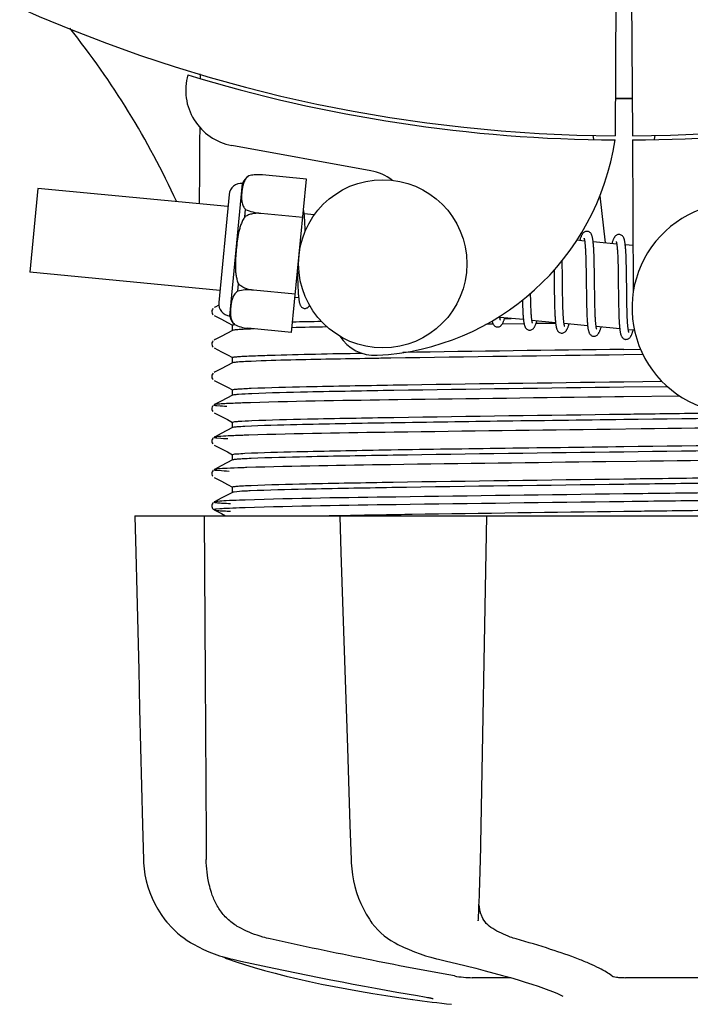
# Model space of a CAD drawing. Units: millimetres. Extents: x 17687 to 24419, y 2673 to 7538.
# Drawn here: x 18661 to 18709, y 4179 to 4249 of the extents above; entities that cross this region are included whole.
import ezdxf

# ---------------------------------------------------------------- set-up
doc = ezdxf.new("R2010")
doc.units = ezdxf.units.MM
doc.layers.add('COTAS', color=7, linetype='Continuous')
doc.styles.add('ARIAL', font='arial.ttf')
doc.dimstyles.new('Diseño_PlanosFabricacion', dxfattribs={"dimtxt": 40, "dimasz": 45, "dimexe": 10, "dimexo": 10, "dimgap": 10, "dimtad": 1, "dimtih": 1, "dimtoh": 1, "dimdec": 0, "dimzin": 1, "dimdsep": 46, "dimtxsty": 'ARIAL', "dimcen": 15, "dimadec": 0, "dimazin": 0, "dimtp": 0.05, "dimtm": 0.05, "dimtfac": 1, "dimtdec": 0, "dimtofl": 0, "dimtmove": 0, "dimatfit": 3, "dimfxl": 0, "dimtolj": 1, "dimarcsym": 0})

# ---------------------------------------------------------------- blocks, each defined once
blk = doc.blocks.new('*D5')
at = {"layer": 'COTAS', "color": 0, "lineweight": -2}
for p, q in [((21983.831, 4502.125), (21983.831, 3975.671)), ((18493.831, 4230.625), (18493.831, 3975.671)), ((18538.831, 3985.671), (21938.831, 3985.671))]:
    blk.add_line(p, q, dxfattribs=at)
at = {"layer": 'COTAS', "color": 0}
for points in [[(18538.831, 3993.171), (18538.831, 3978.171), (18493.831, 3985.671)], [(21938.831, 3993.171), (21938.831, 3978.171), (21983.831, 3985.671)]]:
    blk.add_solid(points, dxfattribs=at)
at = {"layer": 'Defpoints', "color": 0}
for p in [(21983.831, 4512.125), (18493.831, 4240.625), (21983.831, 3985.671)]:
    blk.add_point(p, dxfattribs=at)
at = {"layer": 'COTAS', "color": 0, "insert": (20376.331, 4016.108), "char_height": 40, "attachment_point": 5, "style": 'ARIAL'}
blk.add_mtext('\\A1;3490 mm', dxfattribs=at)
blk = doc.blocks.new('A$C2C46514A')
for p, q in [((209.448, 73.503), (209.386, 62.715)), ((210.552, 73.488), (210.614, 62.715)), ((179.79, 67.053), (179.791, 67.135)), ((207.797, 62.759), (207.832, 62.449)), ((212.203, 62.759), (212.168, 62.449)), ((191.968, 60.218), (182.043, 62.028)), ((210.616, 62.415), (210.679, 51.585)), ((183.261, 59.851), (183.262, 59.859)), ((183.264, 59.852), (183.261, 59.851)), ((187.367, 59.628), (184.239, 59.929)), ((181.906, 49.86), (182.816, 59.316)), ((186.313, 48.685), (187.367, 59.628)), ((168.215, 58.964), (167.64, 52.992)), ((181.777, 57.658), (168.215, 58.964)), ((181.861, 58.529), (181.118, 50.815)), ((208.29, 58.431), (208.673, 55.068)), ((182.98, 56.936), (183.031, 57.463)), ((184.114, 57.172), (184.115, 57.187)), ((187.104, 56.894), (184.115, 57.182)), ((187.928, 57.066), (187.211, 57.135)), ((187.265, 56.381), (187.257, 56.55)), ((187.272, 56.198), (187.265, 56.381)), ((207.208, 55.209), (206.644, 55.264)), ((209.498, 54.989), (207.816, 55.151)), ((210.66, 54.877), (210.105, 54.93)), ((207.265, 54.589), (207.273, 54.442)), ((207.273, 54.442), (207.28, 54.284)), ((207.28, 54.284), (207.286, 54.116)), ((207.286, 54.116), (207.292, 53.937)), ((207.87, 54.395), (207.862, 54.562)), ((207.877, 54.217), (207.87, 54.395)), ((207.884, 54.029), (207.877, 54.217)), ((209.55, 54.438), (209.558, 54.308)), ((209.558, 54.308), (209.565, 54.169)), ((209.565, 54.169), (209.571, 54.021)), ((210.157, 54.221), (210.149, 54.38)), ((210.164, 54.051), (210.157, 54.221)), ((205.611, 53.521), (205.606, 53.816)), ((205.621, 52.898), (205.611, 53.521)), ((207.292, 53.937), (207.297, 53.747)), ((207.297, 53.747), (207.304, 53.443)), ((207.304, 53.443), (207.31, 53.118)), ((207.889, 53.83), (207.884, 54.029)), ((207.897, 53.516), (207.889, 53.83)), ((207.905, 53.07), (207.897, 53.516)), ((209.571, 54.021), (209.577, 53.865)), ((209.577, 53.865), (209.582, 53.7)), ((209.582, 53.7), (209.589, 53.437)), ((209.589, 53.437), (209.595, 53.156)), ((210.171, 53.871), (210.164, 54.051)), ((210.177, 53.681), (210.171, 53.871)), ((210.184, 53.377), (210.177, 53.681)), ((210.191, 53.051), (210.184, 53.377)), ((181.202, 51.686), (167.64, 52.992)), ((186.732, 53.032), (186.735, 52.848)), ((186.735, 52.848), (186.743, 52.489)), ((205.023, 53.137), (205.03, 52.597)), ((207.31, 53.118), (207.316, 52.653)), ((207.918, 52.001), (207.905, 53.07)), ((209.595, 53.156), (209.6, 52.857)), ((209.6, 52.857), (209.606, 52.433)), ((210.199, 52.467), (210.191, 53.051)), ((182.47, 51.638), (182.521, 52.165)), ((186.743, 52.489), (186.75, 52.262)), ((186.75, 52.262), (186.757, 52.048)), ((186.757, 52.048), (186.766, 51.848)), ((207.925, 51.406), (207.918, 52.001)), ((209.606, 52.433), (209.622, 51.061)), ((183.587, 51.702), (183.588, 51.717)), ((186.576, 51.419), (183.587, 51.707)), ((203.355, 51.346), (203.352, 51.484)), ((203.361, 51.043), (203.355, 51.346)), ((205.042, 51.581), (205.049, 51.137)), ((205.639, 51.405), (205.633, 51.828)), ((205.644, 51.108), (205.639, 51.405)), ((207.331, 51.399), (207.339, 50.901)), ((207.93, 51.062), (207.925, 51.406)), ((181.121, 50.626), (180.863, 50.491)), ((186.817, 51.145), (186.553, 51.17)), ((202.776, 50.707), (202.782, 50.525)), ((203.366, 50.853), (203.361, 51.043)), ((203.372, 50.672), (203.366, 50.853)), ((203.378, 50.503), (203.372, 50.672)), ((205.049, 51.137), (205.056, 50.815)), ((205.056, 50.815), (205.062, 50.609)), ((205.062, 50.609), (205.068, 50.41)), ((205.65, 50.827), (205.644, 51.108)), ((205.658, 50.562), (205.65, 50.827)), ((205.663, 50.396), (205.658, 50.562)), ((207.339, 50.901), (207.347, 50.543)), ((207.937, 50.733), (207.93, 51.062)), ((207.942, 50.525), (207.937, 50.733)), ((209.622, 51.061), (209.63, 50.61)), ((209.63, 50.61), (209.637, 50.288)), ((210.219, 50.865), (210.214, 51.223)), ((210.226, 50.529), (210.219, 50.865)), ((180.707, 50.388), (180.663, 50.328)), ((180.863, 50.491), (180.796, 50.457)), ((180.796, 49.889), (181.305, 49.624)), ((202.782, 50.525), (202.79, 50.352)), ((202.79, 50.352), (202.797, 50.19)), ((203.385, 50.343), (203.378, 50.503)), ((203.392, 50.195), (203.385, 50.343)), ((205.068, 50.41), (205.075, 50.221)), ((205.075, 50.221), (205.083, 50.043)), ((205.669, 50.238), (205.663, 50.396)), ((205.676, 50.09), (205.669, 50.238)), ((205.683, 49.951), (205.676, 50.09)), ((207.347, 50.543), (207.353, 50.315)), ((207.353, 50.315), (207.361, 50.099)), ((207.361, 50.099), (207.369, 49.894)), ((207.947, 50.328), (207.942, 50.525)), ((207.954, 50.141), (207.947, 50.328)), ((207.961, 49.967), (207.954, 50.141)), ((207.969, 49.805), (207.961, 49.967)), ((209.637, 50.288), (209.643, 50.083)), ((209.643, 50.083), (209.65, 49.888)), ((209.65, 49.888), (209.657, 49.705)), ((210.231, 50.319), (210.226, 50.529)), ((210.236, 50.121), (210.231, 50.319)), ((210.243, 49.935), (210.236, 50.121)), ((210.25, 49.761), (210.243, 49.935)), ((181.305, 49.624), (181.735, 49.4)), ((181.735, 49.4), (182.109, 49.205)), ((182.1, 48.822), (182.1, 49.215)), ((182.219, 49.249), (182.226, 49.25)), ((182.24, 49.241), (182.24, 49.25)), ((182.24, 49.25), (182.243, 49.249)), ((200.383, 49.27), (200.162, 49.267)), ((200.683, 49.274), (200.383, 49.27)), ((202.843, 49.602), (201.162, 49.764)), ((202.885, 49.304), (201.326, 49.283)), ((201.496, 49.678), (201.979, 49.685)), ((205.133, 49.381), (203.451, 49.543)), ((205.135, 49.335), (203.738, 49.316)), ((207.422, 49.161), (205.74, 49.323)), ((207.973, 49.729), (207.969, 49.805)), ((209.657, 49.705), (209.665, 49.533)), ((210.257, 49.599), (210.25, 49.761)), ((210.261, 49.523), (210.257, 49.599)), ((182.109, 48.831), (181.3, 48.41)), ((186.313, 48.685), (183.185, 48.986)), ((209.712, 48.941), (208.03, 49.102)), ((210.759, 48.84), (210.319, 48.882)), ((180.707, 48.079), (180.663, 48.019)), ((180.863, 48.182), (180.796, 48.148)), ((181.3, 48.41), (180.863, 48.182)), ((180.796, 47.58), (181.305, 47.315)), ((181.305, 47.315), (181.735, 47.091)), ((181.735, 47.091), (182.109, 46.896)), ((210, 47.483), (211.19, 47.499)), ((211.37, 47.108), (210, 47.09)), ((182.109, 46.522), (181.3, 46.101)), ((182.1, 46.513), (182.1, 46.906)), ((180.712, 45.775), (180.667, 45.716)), ((180.863, 45.873), (180.796, 45.839)), ((181.3, 46.101), (180.863, 45.873)), ((180.796, 45.271), (181.305, 45.006)), ((181.305, 45.006), (181.735, 44.782)), ((210, 45.174), (212.711, 45.21)), ((181.735, 44.782), (182.109, 44.587)), ((182.1, 44.204), (182.1, 44.597)), ((213.116, 44.822), (210, 44.781)), ((180.863, 43.564), (180.796, 43.53)), ((181.3, 43.792), (180.863, 43.564)), ((182.109, 44.213), (181.3, 43.792)), ((209.984, 44.098), (209.36, 44.09)), ((213.998, 44.148), (209.984, 44.098)), ((180.691, 43.442), (180.65, 43.374)), ((180.65, 43.117), (180.692, 43.049)), ((180.731, 43.484), (180.691, 43.442)), ((180.796, 42.962), (181.305, 42.697)), ((181.305, 42.697), (181.735, 42.473)), ((181.735, 42.473), (182.109, 42.278)), ((182.1, 41.895), (182.1, 42.288)), ((181.3, 41.483), (180.863, 41.255)), ((182.109, 41.904), (181.3, 41.483)), ((211.227, 41.804), (209.039, 41.777)), ((180.691, 41.133), (180.65, 41.065)), ((180.65, 40.808), (180.692, 40.74)), ((180.731, 41.175), (180.691, 41.133)), ((180.863, 41.255), (180.796, 41.221)), ((180.796, 40.653), (181.305, 40.388)), ((181.305, 40.388), (181.735, 40.164)), ((181.735, 40.164), (182.109, 39.969)), ((182.109, 39.595), (181.3, 39.174)), ((182.1, 39.586), (182.1, 39.979)), ((210.906, 39.491), (208.718, 39.464)), ((180.691, 38.824), (180.65, 38.756)), ((180.731, 38.866), (180.691, 38.824)), ((180.863, 38.946), (180.796, 38.912)), ((181.3, 39.174), (180.863, 38.946)), ((180.65, 38.499), (180.692, 38.431)), ((180.796, 38.344), (181.305, 38.079)), ((181.305, 38.079), (181.735, 37.855)), ((182.109, 37.286), (181.3, 36.865)), ((181.735, 37.855), (182.109, 37.66)), ((182.1, 37.277), (182.1, 37.67)), ((180.69, 36.514), (180.653, 36.455)), ((180.731, 36.558), (180.69, 36.514)), ((180.863, 36.637), (180.796, 36.603)), ((180.796, 36.603), (180.796, 36.602)), ((181.3, 36.865), (180.863, 36.637)), ((210.585, 37.178), (209.984, 37.171)), ((210.585, 36.628), (209.991, 36.621)), ((180.676, 36.143), (180.718, 36.092)), ((180.796, 36.035), (181.305, 35.77)), ((175.136, 35.613), (175.136, 35.597)), ((175.136, 35.613), (244.864, 35.613)), ((178.743, 35.598), (175.143, 35.598)), ((181.305, 35.77), (181.606, 35.613)), ((189.73, 35.639), (189.903, 35.642)), ((189.742, 35.613), (189.743, 35.594)), ((189.903, 35.642), (190.511, 35.654)), ((199.724, 35.598), (189.916, 35.598)), ((190.511, 35.654), (190.732, 35.658)), ((190.47, 13.578), (190.553, 11.078)), ((190.553, 11.078), (190.562, 10.867)), ((191.972, 6.673), (192.045, 6.57)), ((191.972, 6.673), (191.972, 6.673)), ((199.623, 6.741), (199.628, 6.877)), ((199.623, 6.745), (199.623, 6.741)), ((178.873, 5.333), (179.092, 5.193)), ((179.092, 5.193), (179.132, 5.17)), ((179.132, 5.17), (179.317, 5.062)), ((193.639, 5.184), (193.688, 5.159)), ((193.688, 5.159), (193.895, 5.052)), ((181.39, 4.181), (181.416, 4.168)), ((181.815, 4.002), (182.299, 3.834)), ((181.949, 4.028), (182.119, 3.989)), ((196.634, 4.029), (196.799, 3.989)), ((201.922, 2.679), (199.193, 2.679)), ((216.596, 2.679), (210.116, 2.679)), ((193.783, 1.287), (194.943, 1.118)), ((194.943, 1.118), (194.947, 1.118)), ((195.799, 1.312), (195.907, 1.294)), ((205.664, 1.353), (205.664, 1.352))]:
    blk.add_line(p, q)
for points in [[(187.215, 57.102), (187.208, 57.158), (187.202, 57.211), (187.195, 57.262), (187.188, 57.31), (187.18, 57.355), (187.172, 57.398), (187.164, 57.438), (187.158, 57.462)], [(187.257, 56.55), (187.252, 56.63), (187.248, 56.707), (187.243, 56.78), (187.238, 56.85), (187.232, 56.918), (187.227, 56.982), (187.221, 57.044), (187.215, 57.102)], [(187.282, 55.908), (187.279, 56.001), (187.272, 56.198)], [(207.402, 55.894), (207.386, 55.895), (207.333, 55.893), (207.279, 55.882), (207.226, 55.863), (207.181, 55.838), (207.143, 55.811), (207.111, 55.783), (207.084, 55.753), (207.06, 55.723), (207.04, 55.693), (207.021, 55.662), (207.002, 55.628), (206.984, 55.593), (206.967, 55.555), (206.949, 55.515), (206.932, 55.472), (206.914, 55.426), (206.897, 55.377), (206.878, 55.324), (206.86, 55.267), (206.853, 55.244)], [(207.82, 55.114), (207.814, 55.17), (207.807, 55.224), (207.8, 55.275), (207.793, 55.323), (207.785, 55.368), (207.777, 55.412), (207.769, 55.452), (207.76, 55.491), (207.751, 55.528), (207.741, 55.563), (207.73, 55.596), (207.717, 55.629), (207.704, 55.66), (207.688, 55.692), (207.668, 55.725), (207.644, 55.758), (207.614, 55.791), (207.575, 55.824), (207.529, 55.854), (207.479, 55.876), (207.428, 55.89), (207.401, 55.894)], [(209.691, 55.674), (209.675, 55.675), (209.624, 55.673), (209.572, 55.663), (209.523, 55.646), (209.48, 55.624), (209.444, 55.599), (209.412, 55.573), (209.386, 55.547), (209.363, 55.52), (209.343, 55.493), (209.325, 55.465), (209.307, 55.436), (209.29, 55.406), (209.274, 55.373), (209.258, 55.338), (209.242, 55.302), (209.226, 55.262), (209.209, 55.22), (209.193, 55.175), (209.176, 55.127), (209.159, 55.076), (209.142, 55.023)], [(210.108, 54.909), (210.101, 54.964), (210.095, 55.016), (210.088, 55.065), (210.081, 55.112), (210.073, 55.156), (210.065, 55.198), (210.057, 55.238), (210.048, 55.275), (210.039, 55.311), (210.029, 55.345), (210.018, 55.379), (210.006, 55.41), (209.992, 55.441), (209.976, 55.473), (209.956, 55.506), (209.932, 55.538), (209.902, 55.571), (209.864, 55.604), (209.818, 55.634), (209.768, 55.656), (209.717, 55.67), (209.69, 55.674)], [(207.167, 55.399), (207.166, 55.401), (207.164, 55.405), (207.164, 55.403), (207.167, 55.398), (207.17, 55.388), (207.174, 55.375), (207.179, 55.358), (207.184, 55.338), (207.189, 55.315), (207.195, 55.288), (207.2, 55.258), (207.206, 55.225)], [(207.206, 55.225), (207.211, 55.188), (207.217, 55.149), (207.222, 55.106), (207.227, 55.061), (207.233, 55.012), (207.238, 54.961), (207.243, 54.906), (207.247, 54.849), (207.252, 54.788), (207.256, 54.725), (207.261, 54.658), (207.265, 54.589)], [(207.862, 54.562), (207.857, 54.641), (207.853, 54.717), (207.848, 54.79), (207.843, 54.861), (207.837, 54.928), (207.832, 54.993), (207.826, 55.055), (207.82, 55.114)], [(209.454, 55.183), (209.454, 55.184), (209.453, 55.185), (209.455, 55.181), (209.458, 55.173), (209.461, 55.164), (209.465, 55.15), (209.469, 55.134), (209.474, 55.115), (209.479, 55.093), (209.484, 55.069), (209.489, 55.041), (209.494, 55.011)], [(209.494, 55.011), (209.499, 54.978), (209.504, 54.942), (209.509, 54.903), (209.514, 54.862), (209.519, 54.818), (209.524, 54.771), (209.529, 54.722), (209.533, 54.67), (209.538, 54.616), (209.542, 54.559), (209.546, 54.5), (209.55, 54.438)], [(210.149, 54.38), (210.145, 54.455), (210.14, 54.528), (210.135, 54.598), (210.13, 54.665), (210.125, 54.73), (210.119, 54.792), (210.114, 54.852), (210.108, 54.909)], [(205.633, 51.828), (205.626, 52.403), (205.621, 52.898)], [(205.03, 52.597), (205.033, 52.373), (205.042, 51.581)], [(207.316, 52.653), (207.322, 52.16), (207.331, 51.399)], [(210.214, 51.223), (210.206, 51.846), (210.205, 51.972), (210.199, 52.467)], [(186.766, 51.848), (186.77, 51.754), (186.775, 51.665), (186.781, 51.58), (186.786, 51.499), (186.792, 51.422), (186.797, 51.348), (186.804, 51.279), (186.81, 51.214), (186.817, 51.152)], [(186.817, 51.152), (186.823, 51.094), (186.831, 51.039), (186.838, 50.987), (186.846, 50.939), (186.854, 50.893), (186.863, 50.85), (186.872, 50.809), (186.882, 50.77), (186.892, 50.734), (186.904, 50.698), (186.917, 50.665), (186.931, 50.632), (186.948, 50.6), (186.969, 50.566), (186.995, 50.532), (187.026, 50.499), (187.066, 50.466), (187.113, 50.437), (187.164, 50.416), (187.216, 50.404), (187.232, 50.402)], [(187.232, 50.402), (187.252, 50.401), (187.303, 50.403), (187.355, 50.414), (187.404, 50.432), (187.449, 50.455), (187.486, 50.481), (187.519, 50.51), (187.547, 50.54), (187.572, 50.571), (187.593, 50.602), (187.6, 50.614)], [(202.768, 50.988), (202.77, 50.899), (202.776, 50.707)], [(180.663, 50.328), (180.63, 50.245), (180.621, 50.158), (180.639, 50.072), (180.679, 49.993), (180.727, 49.938)], [(202.797, 50.19), (202.802, 50.113), (202.806, 50.039), (202.811, 49.967), (202.816, 49.899), (202.821, 49.833), (202.826, 49.769), (202.832, 49.709), (202.838, 49.651)], [(203.451, 49.543), (203.446, 49.581), (203.44, 49.621), (203.435, 49.665), (203.429, 49.712), (203.424, 49.762), (203.419, 49.815), (203.414, 49.871), (203.41, 49.931), (203.405, 49.992), (203.401, 50.057), (203.397, 50.125), (203.392, 50.195)], [(205.083, 50.043), (205.088, 49.957), (205.092, 49.875), (205.097, 49.796), (205.102, 49.72), (205.108, 49.647), (205.113, 49.577), (205.119, 49.511), (205.125, 49.447), (205.132, 49.387)], [(205.745, 49.296), (205.739, 49.33), (205.734, 49.367), (205.729, 49.407), (205.724, 49.449), (205.719, 49.494), (205.714, 49.542), (205.709, 49.593), (205.704, 49.646), (205.7, 49.702), (205.695, 49.76), (205.691, 49.821), (205.687, 49.885), (205.683, 49.951)], [(207.369, 49.894), (207.374, 49.797), (207.379, 49.704), (207.384, 49.614), (207.39, 49.528), (207.396, 49.446), (207.402, 49.368), (207.408, 49.294), (207.415, 49.223)], [(200.603, 49.509), (200.61, 49.479), (200.62, 49.442), (200.63, 49.408), (200.641, 49.374), (200.653, 49.342), (200.667, 49.311), (200.683, 49.279), (200.704, 49.246), (200.728, 49.213), (200.758, 49.18), (200.797, 49.147), (200.844, 49.117), (200.895, 49.095), (200.947, 49.082), (200.969, 49.079)], [(200.968, 49.079), (200.999, 49.078), (201.053, 49.082), (201.107, 49.096), (201.158, 49.118), (201.202, 49.144), (201.237, 49.171), (201.267, 49.199), (201.292, 49.227), (201.314, 49.256), (201.333, 49.284), (201.351, 49.314), (201.368, 49.345), (201.384, 49.378), (201.4, 49.412), (201.416, 49.449), (201.432, 49.487), (201.448, 49.529), (201.464, 49.572), (201.481, 49.619), (201.497, 49.668), (201.514, 49.72), (201.517, 49.73)], [(201.165, 49.741), (201.16, 49.776), (201.154, 49.814), (201.15, 49.846)], [(201.202, 49.575), (201.203, 49.573), (201.206, 49.568), (201.206, 49.569), (201.204, 49.574), (201.2, 49.583), (201.196, 49.595), (201.192, 49.611), (201.187, 49.631), (201.182, 49.653), (201.176, 49.679), (201.171, 49.708), (201.165, 49.741)], [(202.838, 49.651), (202.844, 49.596), (202.85, 49.543), (202.857, 49.493), (202.864, 49.446), (202.871, 49.401), (202.879, 49.358), (202.886, 49.318), (202.895, 49.28), (202.903, 49.244), (202.913, 49.209), (202.923, 49.176), (202.934, 49.144), (202.946, 49.113), (202.96, 49.083), (202.976, 49.052), (202.997, 49.02), (203.022, 48.988), (203.052, 48.955), (203.091, 48.923), (203.138, 48.895), (203.188, 48.874), (203.239, 48.861), (203.258, 48.859)], [(203.257, 48.859), (203.288, 48.857), (203.343, 48.862), (203.397, 48.876), (203.448, 48.897), (203.491, 48.923), (203.526, 48.95), (203.556, 48.978), (203.581, 49.007), (203.603, 49.035), (203.622, 49.064), (203.64, 49.094), (203.657, 49.125), (203.674, 49.158), (203.69, 49.193), (203.707, 49.231), (203.723, 49.27), (203.739, 49.313), (203.756, 49.358), (203.773, 49.406), (203.79, 49.458), (203.807, 49.509)], [(203.494, 49.351), (203.493, 49.353), (203.491, 49.36), (203.487, 49.372), (203.482, 49.386), (203.478, 49.404), (203.473, 49.425), (203.467, 49.45), (203.462, 49.478), (203.456, 49.509), (203.451, 49.543)], [(205.132, 49.387), (205.139, 49.33), (205.146, 49.276), (205.153, 49.224), (205.161, 49.176), (205.169, 49.13), (205.178, 49.087), (205.187, 49.047), (205.197, 49.008), (205.207, 48.972), (205.219, 48.937), (205.231, 48.903), (205.245, 48.871), (205.262, 48.839), (205.283, 48.805), (205.308, 48.771), (205.339, 48.738), (205.378, 48.705), (205.426, 48.675), (205.477, 48.653), (205.529, 48.641), (205.548, 48.638)], [(205.547, 48.638), (205.575, 48.637), (205.629, 48.641), (205.682, 48.654), (205.733, 48.674), (205.776, 48.7), (205.812, 48.726), (205.842, 48.754), (205.867, 48.782), (205.889, 48.81), (205.908, 48.838), (205.926, 48.867), (205.943, 48.897), (205.959, 48.929), (205.975, 48.963), (205.991, 48.998), (206.007, 49.035), (206.022, 49.075), (206.038, 49.117), (206.054, 49.162), (206.07, 49.209), (206.087, 49.259), (206.096, 49.289)], [(205.781, 49.134), (205.782, 49.132), (205.785, 49.127), (205.784, 49.128), (205.782, 49.133), (205.779, 49.141), (205.775, 49.154), (205.771, 49.169), (205.766, 49.188), (205.761, 49.211), (205.755, 49.236), (205.75, 49.264), (205.745, 49.296)], [(207.415, 49.223), (207.422, 49.157), (207.43, 49.094), (207.438, 49.036), (207.446, 48.98), (207.455, 48.929), (207.464, 48.881), (207.474, 48.836), (207.485, 48.794), (207.496, 48.754), (207.508, 48.717), (207.521, 48.681), (207.536, 48.647), (207.554, 48.613), (207.577, 48.577), (207.605, 48.542), (207.638, 48.508), (207.679, 48.476), (207.727, 48.449), (207.778, 48.429), (207.827, 48.419), (207.837, 48.418)], [(208.036, 49.067), (208.03, 49.104), (208.024, 49.144), (208.018, 49.188), (208.012, 49.235), (208.007, 49.286), (208.001, 49.339), (207.996, 49.396), (207.991, 49.456), (207.986, 49.52), (207.982, 49.586), (207.977, 49.656), (207.973, 49.729)], [(209.665, 49.533), (209.67, 49.452), (209.675, 49.375), (209.68, 49.3), (209.685, 49.229), (209.69, 49.161), (209.696, 49.097), (209.701, 49.035), (209.707, 48.977)], [(210.324, 48.849), (210.318, 48.888), (210.312, 48.929), (210.306, 48.974), (210.301, 49.023), (210.295, 49.074), (210.29, 49.129), (210.285, 49.187), (210.28, 49.248), (210.275, 49.312), (210.27, 49.379), (210.266, 49.45), (210.261, 49.523)], [(207.836, 48.418), (207.858, 48.417), (207.909, 48.419), (207.962, 48.43), (208.013, 48.45), (208.057, 48.474), (208.094, 48.5), (208.125, 48.528), (208.152, 48.557), (208.175, 48.585), (208.195, 48.614), (208.213, 48.643), (208.231, 48.675), (208.248, 48.708), (208.265, 48.743), (208.281, 48.78), (208.298, 48.819), (208.314, 48.86), (208.33, 48.904), (208.347, 48.951), (208.363, 49), (208.38, 49.052), (208.385, 49.068)], [(208.072, 48.911), (208.072, 48.913), (208.068, 48.922), (208.064, 48.937), (208.059, 48.955), (208.053, 48.977), (208.047, 49.003), (208.041, 49.033), (208.036, 49.067)], [(209.707, 48.977), (209.714, 48.922), (209.72, 48.87), (209.727, 48.82), (209.734, 48.773), (209.741, 48.729), (209.749, 48.687), (209.757, 48.647), (209.765, 48.61), (209.774, 48.574), (209.783, 48.54), (209.794, 48.507), (209.805, 48.475), (209.818, 48.444), (209.832, 48.414), (209.849, 48.383), (209.87, 48.351), (209.896, 48.319), (209.927, 48.288), (209.966, 48.258), (210.011, 48.231), (210.06, 48.211), (210.111, 48.199), (210.126, 48.197)], [(210.126, 48.197), (210.152, 48.196), (210.206, 48.2), (210.26, 48.213), (210.312, 48.234), (210.357, 48.26), (210.393, 48.287), (210.423, 48.316), (210.45, 48.346), (210.472, 48.376), (210.492, 48.405), (210.511, 48.437), (210.529, 48.47), (210.546, 48.506), (210.564, 48.543), (210.581, 48.583), (210.598, 48.626), (210.615, 48.671), (210.632, 48.72), (210.65, 48.771), (210.668, 48.826), (210.675, 48.848)], [(210.362, 48.69), (210.361, 48.692), (210.358, 48.701), (210.353, 48.715), (210.348, 48.734), (210.343, 48.756), (210.337, 48.784), (210.331, 48.815), (210.324, 48.849)], [(180.663, 48.019), (180.63, 47.936), (180.621, 47.849), (180.639, 47.763), (180.679, 47.684), (180.727, 47.629)], [(180.667, 45.716), (180.632, 45.635), (180.621, 45.549), (180.636, 45.461), (180.675, 45.38), (180.723, 45.323)], [(180.65, 43.374), (180.624, 43.285), (180.625, 43.196), (180.65, 43.117)], [(180.65, 41.065), (180.624, 40.976), (180.625, 40.887), (180.65, 40.808)], [(180.65, 38.756), (180.624, 38.667), (180.625, 38.578), (180.65, 38.499)], [(180.653, 36.455), (180.627, 36.378), (180.623, 36.288), (180.642, 36.207), (180.676, 36.143)], [(180.718, 36.092), (180.758, 36.058), (180.789, 36.039), (180.796, 36.035)], [(175.136, 35.597), (175.2, 32.999), (175.27, 30.195), (175.409, 24.617)], [(189.743, 35.594), (189.828, 32.996), (189.92, 30.192), (190.104, 24.614)], [(199.706, 8.507), (199.72, 8.894), (199.734, 9.289), (199.746, 9.688), (199.757, 10.091), (199.767, 10.497), (199.776, 10.903), (200.24, 35.613)], [(175.409, 24.617), (175.478, 21.843), (175.617, 16.325)], [(190.104, 24.614), (190.196, 21.84), (190.287, 19.076), (190.47, 13.578)], [(175.617, 16.325), (175.686, 13.581), (175.749, 11.081)], [(175.749, 11.081), (175.758, 10.87), (175.794, 10.44), (175.857, 10.012), (175.946, 9.586), (176.061, 9.165), (176.203, 8.749), (176.37, 8.341), (176.562, 7.942), (176.779, 7.554), (177.02, 7.177), (177.285, 6.815), (177.42, 6.646)], [(190.562, 10.867), (190.597, 10.441), (190.654, 10.016), (190.732, 9.594), (190.831, 9.176), (190.952, 8.764), (191.093, 8.358), (191.255, 7.962), (191.437, 7.576), (191.639, 7.202), (191.86, 6.841), (191.972, 6.673)], [(199.628, 6.877), (199.638, 7.053), (199.656, 7.399), (199.674, 7.758), (199.69, 8.127), (199.706, 8.507)], [(177.42, 6.646), (177.507, 6.543), (177.73, 6.295), (177.958, 6.066), (178.188, 5.856), (178.419, 5.664), (178.648, 5.49), (178.873, 5.333)], [(192.045, 6.57), (192.243, 6.317), (192.452, 6.082), (192.673, 5.866), (192.904, 5.669), (193.143, 5.49), (193.389, 5.328), (193.639, 5.184)], [(179.317, 5.062), (179.675, 4.868), (180.041, 4.689), (180.413, 4.527), (180.791, 4.379), (181.173, 4.247), (181.559, 4.13), (181.949, 4.028)], [(193.895, 5.052), (194.291, 4.861), (194.686, 4.685), (195.081, 4.524), (195.474, 4.378), (195.864, 4.246), (196.251, 4.13), (196.634, 4.029)], [(181.416, 4.168), (181.547, 4.108), (181.68, 4.053), (181.815, 4.002)], [(182.119, 3.989), (182.687, 3.862), (183.466, 3.692), (184.255, 3.521), (185.053, 3.352), (185.858, 3.183), (186.667, 3.017), (187.478, 2.852), (188.29, 2.69), (189.1, 2.53), (189.907, 2.374), (190.708, 2.221), (191.502, 2.072), (192.286, 1.928), (193.058, 1.788), (193.818, 1.652), (194.563, 1.522), (195.29, 1.398), (195.799, 1.312)], [(182.299, 3.834), (182.959, 3.618), (183.654, 3.406), (184.383, 3.197), (185.142, 2.992), (185.931, 2.792), (186.748, 2.596), (187.589, 2.406), (188.454, 2.222), (189.339, 2.043), (190.242, 1.872), (191.161, 1.707), (192.094, 1.549), (193.037, 1.399), (193.782, 1.287)], [(196.799, 3.989), (197.346, 3.862), (198.069, 3.69), (198.771, 3.518), (199.453, 3.347), (200.111, 3.177), (200.742, 3.008), (201.345, 2.843), (201.919, 2.68), (202.461, 2.52), (202.97, 2.365), (203.445, 2.214), (203.883, 2.067), (204.286, 1.927), (204.651, 1.791), (204.978, 1.663), (205.265, 1.541), (205.514, 1.427), (205.664, 1.353)], [(195.907, 1.294), (196.006, 1.276), (196.051, 1.268)], [(196.051, 1.268), (196.095, 1.259), (196.135, 1.251), (196.173, 1.244)], [(196.173, 1.244), (196.209, 1.236), (196.241, 1.229), (196.271, 1.223), (196.298, 1.216), (196.322, 1.21), (196.343, 1.205), (196.362, 1.2), (196.377, 1.196), (196.389, 1.192), (196.397, 1.19), (196.4, 1.189)]]:
    blk.add_lwpolyline(points)
blk.add_circle((192.812, 53.582), 6)
for centre, radius, start, end in [((210, 168.713), 106, 90.33215, 269.66785), ((210, 168.713), 106, 270.33215, 89.66785), ((123.862, 33.107), 59.698, 24.65556, 38.63334), ((182.76, 65.963), 4, 164.074, 259.66785), ((210, 168.713), 106.3, 252.99593, 269.66785), ((210, 168.713), 106.3, 270.33215, 286.57051), ((210, 168.713), 103.32, 269.66626, 270.33374), ((210, 168.713), 103.35, 269.66601, 270.33399), ((191.49, 65.14), 18.1, 272.92297, 351.34256), ((183.823, 58.944), 1.074, 121.52083, 159.72759), ((183.987, 56.772), 3.167, 92.29892, 93.54106), ((183.989, 56.733), 3.205, 91.72934, 92.30047), ((183.99, 56.688), 3.251, 89.8325, 91.7252), ((183.99, 56.658), 3.281, 89.60817, 89.83402), ((183.989, 56.633), 3.305, 87.65981, 89.60615), ((183.989, 56.61), 3.329, 87.5185, 87.66172), ((183.988, 56.597), 3.342, 85.69162, 87.51786), ((191.34, 56.775), 3.5, 52.39307, 79.66785), ((182.732, 58.445), 0.875, 84.5, 174.5), ((218.086, 50.435), 7.5, 84.21324, 265.10663), ((181.989, 50.731), 0.875, 174.5, 264.5), ((182.965, 50.033), 1.074, 189.27241, 227.47917), ((198.527, -443.661), 493.232, 91.17216, 91.41233), ((186.377, -19.326), 68.325, 92.31567, 92.5027), ((200.447, -528.769), 577.968, 91.151271, 91.399507), ((192.26, 50.059), 3, 213.04032, 272.92297), ((299.207, -6864.335), 6912.001, 90.739482, 90.8772316), ((270.566, -4842.502), 4890.36, 90.709609, 90.894351), ((210, 113.439), 113.326, 262.36076, 263.77794)]:
    blk.add_arc(centre, radius, start, end)
for start_param, end_param in [(1.458791, 1.459358), (1.467439, 1.480057)]:
    blk.add_ellipse((210, 18.462), major_axis=(0, 434.74), ratio=0.069927, start_param=start_param, end_param=end_param)
for points, knots in [([(183.261, 59.851), (183.208, 59.815), (183.115, 59.735), (183.007, 59.595), (182.929, 59.449), (182.854, 59.253), (182.796, 59), (182.756, 58.695), (182.737, 58.387), (182.746, 58.129), (182.782, 57.921), (182.831, 57.763), (182.91, 57.605), (182.986, 57.509), (183.031, 57.463)], [0, 0, 0, 0, 0.073636, 0.140135, 0.202746, 0.263355, 0.382101, 0.5, 0.617899, 0.736645, 0.797254, 0.859865, 0.926364, 1, 1, 1, 1]), ([(183.791, 59.933), (183.745, 59.93), (183.568, 59.915), (183.391, 59.884), (183.264, 59.852)], [0, 0, 0, 0, 0.260264, 1, 1, 1, 1]), ([(182.98, 56.936), (182.92, 56.853), (182.816, 56.676), (182.697, 56.393), (182.607, 56.1), (182.512, 55.702), (182.43, 55.197), (182.361, 54.588), (182.313, 53.977), (182.297, 53.466), (182.314, 53.057), (182.347, 52.752), (182.409, 52.451), (182.477, 52.258), (182.521, 52.165)], [0, 0, 0, 0, 0.062471, 0.124964, 0.187466, 0.249975, 0.374979, 0.5, 0.62502, 0.750025, 0.812534, 0.875036, 0.937529, 1, 1, 1, 1]), ([(184.114, 57.172), (184.016, 57.186), (183.819, 57.195), (183.525, 57.158), (183.242, 57.072), (183.065, 56.985), (182.98, 56.936)], [0, 0, 0, 0, 0.249976, 0.499962, 0.749968, 1, 1, 1, 1]), ([(183.031, 57.463), (183.194, 57.386), (183.55, 57.262), (183.921, 57.201), (184.115, 57.187)], [0, 0, 0, 0, 0.48106, 1, 1, 1, 1]), ([(182.521, 52.165), (182.595, 52.1), (182.752, 51.981), (183.014, 51.843), (183.295, 51.75), (183.49, 51.722), (183.588, 51.717)], [0, 0, 0, 0, 0.250032, 0.500038, 0.750024, 1, 1, 1, 1]), ([(182.258, 51.434), (182.2, 51.355), (182.108, 51.184), (182.03, 50.91), (181.983, 50.635), (181.956, 50.36), (181.946, 50.082), (181.966, 49.799), (182.031, 49.561), (182.13, 49.378), (182.2, 49.291), (182.24, 49.25)], [0, 0, 0, 0, 0.12745, 0.248997, 0.369036, 0.488799, 0.608769, 0.73, 0.856292, 0.924696, 1, 1, 1, 1]), ([(182.47, 51.638), (182.428, 51.609), (182.351, 51.546), (182.287, 51.471), (182.258, 51.434)], [0, 0, 0, 0, 0.522173, 1, 1, 1, 1]), ([(183.587, 51.702), (183.394, 51.725), (183.018, 51.737), (182.645, 51.682), (182.47, 51.638)], [0, 0, 0, 0, 0.518932, 1, 1, 1, 1]), ([(182.1, 49.215), (182.1, 49.218), (182.11, 49.226), (182.119, 49.228), (182.125, 49.23)], [0, 0, 0, 0, 0.330792, 1, 1, 1, 1]), ([(182.243, 49.249), (182.385, 49.181), (182.694, 49.069), (183.017, 49.006), (183.185, 48.986)], [0, 0, 0, 0, 0.481275, 1, 1, 1, 1]), ([(183.393, 48.934), (183.219, 48.926), (182.915, 48.911), (182.524, 48.89), (182.274, 48.86), (182.145, 48.85), (182.109, 48.831)], [0, 0, 0, 0, 0.405648, 0.708244, 0.906504, 1, 1, 1, 1]), ([(183.393, 47.018), (183.842, 47.038), (186.48, 47.127), (189.121, 47.174), (191.312, 47.213)], [0, 0, 0, 0, 0.170036, 1, 1, 1, 1]), ([(182.1, 46.906), (182.1, 46.907), (182.102, 46.911), (182.106, 46.913), (182.108, 46.915)], [0, 0, 0, 0, 0.392489, 1, 1, 1, 1]), ([(182.108, 46.915), (182.143, 46.934), (182.272, 46.943), (182.522, 46.974), (182.914, 46.995), (183.218, 47.01), (183.393, 47.018)], [0, 0, 0, 0, 0.092235, 0.290064, 0.593086, 1, 1, 1, 1]), ([(183.422, 46.626), (183.244, 46.619), (182.934, 46.603), (182.534, 46.582), (182.277, 46.551), (182.145, 46.541), (182.109, 46.522)], [0, 0, 0, 0, 0.405922, 0.708645, 0.906819, 1, 1, 1, 1]), ([(191.868, 46.83), (190.949, 46.814), (188.134, 46.76), (185.318, 46.708), (183.422, 46.626)], [0, 0, 0, 0, 0.326151, 1, 1, 1, 1]), ([(193.384, 46.856), (193.002, 46.849), (192.497, 46.841), (191.991, 46.832), (191.868, 46.83)], [0, 0, 0, 0, 0.755236, 1, 1, 1, 1]), ([(183.422, 44.71), (184.736, 44.767), (188.11, 44.846), (196.969, 45.008), (204.514, 45.102), (210, 45.174)], [0, 0, 0, 0, 0.148442, 0.38085, 1, 1, 1, 1]), ([(182.1, 44.597), (182.1, 44.599), (182.104, 44.604), (182.109, 44.606), (182.113, 44.608)], [0, 0, 0, 0, 0.367702, 1, 1, 1, 1]), ([(182.113, 44.608), (182.152, 44.625), (182.285, 44.637), (182.543, 44.666), (182.939, 44.687), (183.247, 44.703), (183.422, 44.71)], [0, 0, 0, 0, 0.097789, 0.297532, 0.5987, 1, 1, 1, 1]), ([(183.475, 44.32), (183.161, 44.306), (182.754, 44.291), (182.304, 44.248), (182.165, 44.233), (182.12, 44.218)], [0, 0, 0, 0, 0.693457, 0.895509, 1, 1, 1, 1]), ([(210, 44.781), (204.537, 44.709), (197.018, 44.615), (188.176, 44.455), (184.797, 44.376), (183.475, 44.32)], [0, 0, 0, 0, 0.617768, 0.850411, 1, 1, 1, 1]), ([(181.886, 43.622), (181.739, 43.615), (181.482, 43.601), (181.151, 43.582), (180.937, 43.556), (180.827, 43.546), (180.797, 43.53)], [0, 0, 0, 0, 0.404321, 0.706384, 0.904891, 1, 1, 1, 1]), ([(183.386, 43.677), (183.242, 43.672), (182.742, 43.657), (182.242, 43.638), (181.886, 43.622)], [0, 0, 0, 0, 0.288338, 1, 1, 1, 1]), ([(182.12, 44.218), (182.118, 44.217), (182.114, 44.215), (182.111, 44.214), (182.109, 44.213)], [0, 0, 0, 0, 0.541573, 1, 1, 1, 1]), ([(209.36, 44.09), (204.205, 44.025), (195.547, 43.909), (186.888, 43.784), (183.386, 43.677)], [0, 0, 0, 0, 0.59533, 1, 1, 1, 1]), ([(180.797, 43.53), (180.742, 43.501), (181.365, 43.441), (181.452, 43.441), (181.692, 43.429)], [0, 0, 0, 0, 0.202923, 1, 1, 1, 1]), ([(183.475, 42.404), (184.797, 42.46), (188.176, 42.539), (197.018, 42.699), (204.537, 42.793), (210, 42.865)], [0, 0, 0, 0, 0.149589, 0.382232, 1, 1, 1, 1]), ([(210, 42.865), (210.627, 42.873), (213.11, 42.906), (215.594, 42.939), (217.45, 42.964)], [0, 0, 0, 0, 0.2526, 1, 1, 1, 1]), ([(236.627, 42.938), (235.321, 42.88), (231.952, 42.801), (223.077, 42.638), (215.508, 42.545), (210, 42.472)], [0, 0, 0, 0, 0.147329, 0.379515, 1, 1, 1, 1]), ([(182.1, 42.288), (182.1, 42.291), (182.107, 42.297), (182.115, 42.3), (182.12, 42.302)], [0, 0, 0, 0, 0.342547, 1, 1, 1, 1]), ([(182.12, 42.302), (182.165, 42.317), (182.304, 42.332), (182.754, 42.375), (183.161, 42.39), (183.475, 42.404)], [0, 0, 0, 0, 0.104491, 0.306543, 1, 1, 1, 1]), ([(210, 42.472), (206.99, 42.432), (201.293, 42.357), (193.523, 42.246), (187.528, 42.13), (184.218, 42.053), (182.983, 41.987)], [0, 0, 0, 0, 0.33425, 0.632498, 0.862672, 1, 1, 1, 1]), ([(236.851, 42.217), (233.432, 42.108), (224.89, 41.985), (216.348, 41.869), (211.227, 41.804)], [0, 0, 0, 0, 0.400445, 1, 1, 1, 1]), ([(182.129, 41.912), (182.125, 41.91), (182.119, 41.908), (182.112, 41.906), (182.109, 41.904)], [0, 0, 0, 0, 0.563096, 1, 1, 1, 1]), ([(182.983, 41.987), (182.792, 41.977), (182.508, 41.955), (182.22, 41.938), (182.129, 41.912)], [0, 0, 0, 0, 0.670638, 1, 1, 1, 1]), ([(209.039, 41.777), (203.902, 41.712), (195.307, 41.596), (186.712, 41.472), (183.255, 41.364)], [0, 0, 0, 0, 0.597627, 1, 1, 1, 1]), ([(180.797, 41.221), (180.737, 41.189), (181.419, 41.132), (181.512, 41.129), (181.773, 41.116)], [0, 0, 0, 0, 0.204911, 1, 1, 1, 1]), ([(181.801, 41.309), (181.564, 41.297), (181.258, 41.286), (180.927, 41.246), (180.825, 41.236), (180.797, 41.221)], [0, 0, 0, 0, 0.704797, 0.903677, 1, 1, 1, 1]), ([(183.255, 41.364), (183.114, 41.359), (182.63, 41.344), (182.145, 41.325), (181.801, 41.309)], [0, 0, 0, 0, 0.289691, 1, 1, 1, 1]), ([(210, 40.556), (215.508, 40.628), (223.077, 40.722), (231.952, 40.885), (235.321, 40.964), (236.627, 41.022)], [0, 0, 0, 0, 0.620485, 0.852671, 1, 1, 1, 1]), ([(182.129, 39.996), (182.22, 40.022), (182.508, 40.039), (182.792, 40.061), (182.983, 40.071)], [0, 0, 0, 0, 0.329362, 1, 1, 1, 1]), ([(182.983, 40.071), (184.218, 40.137), (187.528, 40.214), (193.523, 40.33), (201.293, 40.441), (206.99, 40.516), (210, 40.556)], [0, 0, 0, 0, 0.137328, 0.367502, 0.66575, 1, 1, 1, 1]), ([(210, 40.163), (204.515, 40.091), (196.97, 39.997), (188.111, 39.835), (184.736, 39.756), (183.422, 39.699)], [0, 0, 0, 0, 0.619128, 0.851546, 1, 1, 1, 1]), ([(236.543, 40.625), (235.224, 40.569), (231.846, 40.49), (222.998, 40.329), (215.47, 40.235), (210, 40.163)], [0, 0, 0, 0, 0.149219, 0.381794, 1, 1, 1, 1]), ([(182.1, 39.979), (182.1, 39.983), (182.112, 39.991), (182.122, 39.993), (182.129, 39.996)], [0, 0, 0, 0, 0.323738, 1, 1, 1, 1]), ([(183.422, 39.699), (183.244, 39.692), (182.933, 39.676), (182.533, 39.655), (182.277, 39.624), (182.145, 39.614), (182.109, 39.595)], [0, 0, 0, 0, 0.405922, 0.708638, 0.906816, 1, 1, 1, 1]), ([(208.718, 39.464), (203.6, 39.399), (195.069, 39.283), (186.538, 39.16), (183.127, 39.051)], [0, 0, 0, 0, 0.599958, 1, 1, 1, 1]), ([(236.723, 39.904), (233.258, 39.796), (224.651, 39.673), (216.046, 39.556), (210.906, 39.491)], [0, 0, 0, 0, 0.402771, 1, 1, 1, 1]), ([(180.797, 38.912), (180.731, 38.877), (181.474, 38.824), (181.575, 38.816), (181.858, 38.803)], [0, 0, 0, 0, 0.206775, 1, 1, 1, 1]), ([(181.718, 38.996), (181.501, 38.985), (181.221, 38.974), (180.917, 38.936), (180.823, 38.926), (180.797, 38.912)], [0, 0, 0, 0, 0.703072, 0.902356, 1, 1, 1, 1]), ([(183.127, 39.051), (182.991, 39.046), (182.521, 39.031), (182.051, 39.012), (181.718, 38.996)], [0, 0, 0, 0, 0.291131, 1, 1, 1, 1]), ([(183.422, 37.783), (184.736, 37.84), (188.111, 37.919), (196.97, 38.081), (204.515, 38.175), (210, 38.247)], [0, 0, 0, 0, 0.148454, 0.380872, 1, 1, 1, 1]), ([(210, 38.247), (210.777, 38.257), (213.834, 38.297), (216.891, 38.338), (219.17, 38.37)], [0, 0, 0, 0, 0.254229, 1, 1, 1, 1]), ([(217.823, 37.958), (217.182, 37.95), (214.575, 37.914), (211.967, 37.88), (210, 37.854)], [0, 0, 0, 0, 0.245573, 1, 1, 1, 1]), ([(182.1, 37.67), (182.1, 37.672), (182.103, 37.676), (182.108, 37.678), (182.111, 37.68)], [0, 0, 0, 0, 0.377176, 1, 1, 1, 1]), ([(182.213, 37.31), (182.201, 37.308), (182.166, 37.302), (182.13, 37.297), (182.109, 37.286)], [0, 0, 0, 0, 0.350529, 1, 1, 1, 1]), ([(182.111, 37.68), (182.148, 37.698), (182.281, 37.709), (182.538, 37.739), (182.936, 37.76), (183.245, 37.776), (183.422, 37.783)], [0, 0, 0, 0, 0.095384, 0.294311, 0.596286, 1, 1, 1, 1]), ([(183.364, 37.388), (183.23, 37.382), (182.846, 37.362), (182.461, 37.346), (182.213, 37.31)], [0, 0, 0, 0, 0.349254, 1, 1, 1, 1]), ([(210, 37.854), (204.488, 37.781), (196.915, 37.687), (188.037, 37.525), (184.669, 37.446), (183.364, 37.388)], [0, 0, 0, 0, 0.620714, 0.852863, 1, 1, 1, 1]), ([(218.782, 37.283), (218.113, 37.274), (215.381, 37.239), (212.648, 37.204), (210.585, 37.178)], [0, 0, 0, 0, 0.244753, 1, 1, 1, 1]), ([(180.796, 36.602), (180.783, 36.595), (180.857, 36.558), (180.916, 36.564), (181.124, 36.53), (181.456, 36.517), (181.766, 36.498), (181.946, 36.49)], [0, 0, 0, 0, 0.037564, 0.10782, 0.214225, 0.535608, 1, 1, 1, 1]), ([(181.64, 36.683), (181.442, 36.672), (181.168, 36.637), (180.871, 36.642), (180.797, 36.603)], [0, 0, 0, 0, 0.70153, 1, 1, 1, 1]), ([(183.003, 36.738), (182.87, 36.733), (182.415, 36.718), (181.961, 36.7), (181.64, 36.683)], [0, 0, 0, 0, 0.292667, 1, 1, 1, 1]), ([(209.984, 37.171), (204.575, 37.103), (195.581, 36.979), (186.586, 36.856), (183.003, 36.738)], [0, 0, 0, 0, 0.601478, 1, 1, 1, 1]), ([(209.991, 36.621), (204.58, 36.553), (195.584, 36.43), (186.587, 36.306), (183.003, 36.188)], [0, 0, 0, 0, 0.601474, 1, 1, 1, 1]), ([(218.789, 36.733), (218.12, 36.724), (215.385, 36.689), (212.65, 36.654), (210.585, 36.628)], [0, 0, 0, 0, 0.244743, 1, 1, 1, 1]), ([(181.64, 36.133), (181.413, 36.121), (181.33, 36.122), (180.745, 36.062), (180.796, 36.035)], [0, 0, 0, 0, 0.797523, 1, 1, 1, 1]), ([(180.797, 36.035), (180.829, 36.018), (180.945, 36.008), (181.169, 35.981), (181.519, 35.961), (181.79, 35.947), (181.946, 35.94)], [0, 0, 0, 0, 0.09435, 0.29263, 0.594976, 1, 1, 1, 1]), ([(183.003, 36.188), (182.87, 36.183), (182.415, 36.168), (181.961, 36.15), (181.64, 36.133)], [0, 0, 0, 0, 0.292667, 1, 1, 1, 1]), ([(190.732, 35.658), (192.122, 35.683), (198.545, 35.789), (204.968, 35.872), (210, 35.938)], [0, 0, 0, 0, 0.216484, 1, 1, 1, 1]), ([(210, 35.938), (210.66, 35.947), (213.268, 35.981), (215.875, 36.016), (217.823, 36.042)], [0, 0, 0, 0, 0.253158, 1, 1, 1, 1]), ([(188.444, 35.613), (188.548, 35.616), (188.977, 35.624), (189.405, 35.633), (189.73, 35.639)], [0, 0, 0, 0, 0.242545, 1, 1, 1, 1]), ([(180.592, 8.758), (180.533, 8.943), (180.322, 9.711), (180.231, 10.512), (180.228, 11.113)], [0, 0, 0, 0, 0.243951, 1, 1, 1, 1]), ([(182.734, 6.174), (182.47, 6.308), (181.972, 6.628), (181.353, 7.248), (180.889, 7.969), (180.677, 8.492), (180.592, 8.758)], [0, 0, 0, 0, 0.257882, 0.511224, 0.756991, 1, 1, 1, 1]), ([(199.892, 7.027), (199.862, 7.093), (199.756, 7.366), (199.702, 7.658), (199.679, 7.878)], [0, 0, 0, 0, 0.244548, 1, 1, 1, 1]), ([(200.655, 6.174), (200.484, 6.276), (200.178, 6.523), (199.968, 6.856), (199.892, 7.027)], [0, 0, 0, 0, 0.514456, 1, 1, 1, 1]), ([(184.794, 5.441), (184.615, 5.481), (183.907, 5.66), (183.221, 5.927), (182.734, 6.174)], [0, 0, 0, 0, 0.251313, 1, 1, 1, 1]), ([(202.328, 5.441), (202.187, 5.481), (201.606, 5.669), (201.053, 5.937), (200.655, 6.174)], [0, 0, 0, 0, 0.240478, 1, 1, 1, 1]), ([(197.917, 2.801), (195.822, 3.175), (191.44, 4.017), (187.073, 4.938), (184.794, 5.441)], [0, 0, 0, 0, 0.47683, 1, 1, 1, 1]), ([(209.14, 2.801), (209.025, 2.9), (208.734, 3.1), (208.21, 3.385), (207.544, 3.691), (206.395, 4.156), (204.645, 4.759), (203.15, 5.207), (202.328, 5.441)], [0, 0, 0, 0, 0.062298, 0.143538, 0.243618, 0.36202, 0.650294, 1, 1, 1, 1]), ([(197.917, 2.801), (198.134, 2.762), (198.558, 2.709), (198.985, 2.679), (199.193, 2.679)], [0, 0, 0, 0, 0.514896, 1, 1, 1, 1]), ([(209.14, 2.801), (209.153, 2.79), (209.191, 2.771), (209.303, 2.738), (209.501, 2.707), (209.788, 2.684), (210.002, 2.679), (210.116, 2.679)], [0, 0, 0, 0, 0.050702, 0.127078, 0.352548, 0.6551, 1, 1, 1, 1])]:
    blk.add_open_spline(points, degree=3, knots=knots)
for points in [[(182.125, 49.23), (182.156, 49.24), (182.188, 49.244), (182.219, 49.249)], [(180.081, 35.613), (180.129, 27.447), (180.177, 19.28), (180.228, 11.113)]]:
    blk.add_open_spline(points, degree=3)

msp = doc.modelspace()

# ---------------------------------------------------------------- block references
msp.add_blockref('A$C2C46514A', (18493.831, 4177.917))

# ---------------------------------------------------------------- dimensions: what is measured, and where the dimension line sits
at = {"layer": 'COTAS'}
dim = msp.add_linear_dim(base=(21983.831, 3985.671), p1=(18493.831, 4240.625), p2=(21983.831, 4512.125), dimstyle='Diseño_PlanosFabricacion', override={"dimpost": ' mm'}, dxfattribs=at)
dim.commit()
dim.dimension.update_dxf_attribs({"geometry": '*D5', "text_midpoint": (20376.331, 3985.671), "dimtype": 160})

doc.saveas('drawing.dxf')
